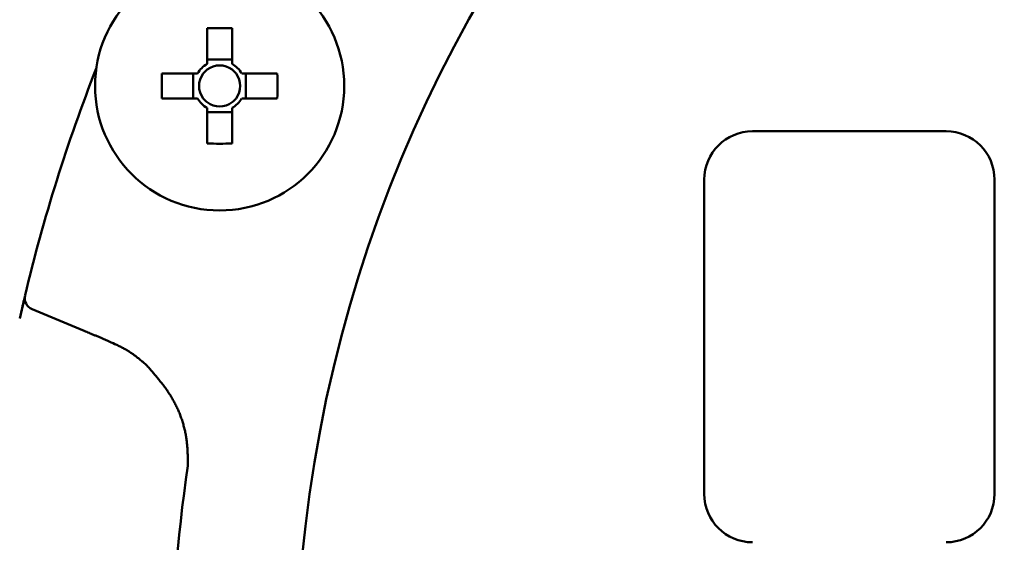
# Model space of a CAD drawing. Units: millimetres. Extents: x 0 to 1054, y -1 to 745.
# Drawn here: x 191 to 231, y 420 to 442 of the extents above; entities that cross this region are included whole.
import ezdxf

# ---------------------------------------------------------------- set-up
doc = ezdxf.new("R2010")
doc.units = ezdxf.units.MM
doc.header["$LTSCALE"] = 0.456252
doc.layers.add('NoLayerName_001', color=7, linetype='Continuous')
doc.styles.get("Standard").update_dxf_attribs({"font": 'txt', "bigfont": 'extfont2'})
doc.dimstyles.get("Standard").update_dxf_attribs({"dimtxt": 2.5, "dimasz": 2.5, "dimexe": 1.25, "dimexo": 0.625, "dimtad": 1, "dimzin": 0, "dimdsep": 46, "dimtxsty": 'Standard', "dimcen": 2.5, "dimadec": 0, "dimazin": 0, "dimtfac": 0.75, "dimtmove": 0, "dimatfit": 3, "dimfxl": 1, "dimarcsym": 0})

# ---------------------------------------------------------------- blocks, each defined once
blk = doc.blocks.new('_OPEN30')
at = {"color": 0, "linetype": 'ByBlock', "lineweight": -2}
for p, q in [((-1, 0.267949), (0, 0)), ((0, 0), (-1, -0.267949)), ((0, 0), (-1, 0))]:
    blk.add_line(p, q, dxfattribs=at)
blk = doc.blocks.new('*D18')
at = {"layer": 'Defpoints', "color": 0}
for p in [(259.042, 484.322), (149.074, 344.322), (259.042, 344.322)]:
    blk.add_point(p, dxfattribs=at)
at = {"layer": 'NoLayerName_001', "color": 0, "linetype": 'Continuous', "lineweight": 25}
for p, q in [((258.417, 484.322), (142.176, 484.322)), ((149.074, 480.559), (149.074, 348.084)), ((258.417, 344.322), (142.176, 344.322))]:
    blk.add_line(p, q, dxfattribs=at)
at = {"layer": 'NoLayerName_001', "color": 0, "lineweight": 25, "xscale": 3.7626, "yscale": 3.7626, "zscale": 3.7626}
for p, rotation in [((149.074, 484.322), 90), ((149.074, 344.322), 270)]:
    blk.add_blockref('_OPEN30', p, dxfattribs=dict(at, rotation=rotation))
at = {"layer": 'NoLayerName_001', "color": 0, "lineweight": 25, "insert": (142.803, 414.322), "char_height": 7.5252, "attachment_point": 5, "rotation": 90}
blk.add_mtext('%%c140', dxfattribs=at)
blk = doc.blocks.new('*D19')
at = {"layer": 'Defpoints', "color": 0}
for p in [(74.594, 602.322), (259.042, 602.322), (259.042, 221.822)]:
    blk.add_point(p, dxfattribs=at)
at = {"layer": 'NoLayerName_001', "color": 0, "linetype": 'Continuous', "lineweight": 25}
for p, q in [((258.417, 602.322), (67.719, 602.322)), ((74.594, 225.572), (74.594, 598.572)), ((258.417, 221.822), (67.719, 221.822))]:
    blk.add_line(p, q, dxfattribs=at)
at = {"layer": 'NoLayerName_001', "color": 0, "lineweight": 25, "xscale": 3.75, "yscale": 3.75, "zscale": 3.75}
for p, rotation in [((74.594, 602.322), 90), ((74.594, 221.822), 270)]:
    blk.add_blockref('_OPEN30', p, dxfattribs=dict(at, rotation=rotation))
at = {"layer": 'NoLayerName_001', "color": 0, "lineweight": 25, "insert": (66.38, 412.072), "char_height": 7.5, "attachment_point": 5, "rotation": 90}
blk.add_mtext('(381)', dxfattribs=at)

msp = doc.modelspace()

# ---------------------------------------------------------------- linework, layer by layer
at = {"layer": 'NoLayerName_001', "color": 7, "linetype": 'Continuous', "lineweight": 50}
for p, q in [((198.474, 441.58), (198.474, 440.107)), ((199.504, 440.107), (199.504, 441.58)), ((199.504, 440.285), (198.474, 440.285)), ((198.079, 439.711), (196.606, 439.711)), ((197.9, 439.711), (197.9, 438.681)), ((201.373, 439.711), (199.9, 439.711)), ((200.078, 438.681), (200.078, 439.711)), ((196.606, 438.681), (198.079, 438.681)), ((199.9, 438.681), (201.373, 438.681)), ((198.474, 438.286), (198.474, 436.813)), ((198.474, 438.107), (199.504, 438.107)), ((199.504, 436.813), (199.504, 438.286)), ((229.022, 437.322), (221.022, 437.322)), ((219.022, 435.322), (219.022, 422.322)), ((231.022, 422.322), (231.022, 435.322)), ((190.723, 429.573), (190.945, 430.536)), ((193.385, 429.07), (191.24, 429.959))]:
    msp.add_line(p, q, dxfattribs=at)
msp.add_circle((198.989, 439.196), 5.15, dxfattribs=at)
at = {"layer": 'NoLayerName_001', "color": 8, "linetype": 'Continuous', "lineweight": 50}
for radius, start, end in [(56.901, 91.5223, 257.728), (62.046, 171.50795, 188.49205)]:
    msp.add_arc((259.042, 414.322), radius, start, end, dxfattribs=at)
at = {"layer": 'NoLayerName_001', "color": 7, "linetype": 'Continuous', "lineweight": 50}
for centre, radius, start, end in [((198.989, 413.88), 27.705, 88.9349, 91.0651), ((198.989, 439.196), 1.046, 119.4981, 150.5019), ((198.989, 439.196), 0.851, 52.7589, 127.2411), ((198.989, 439.196), 1.046, 29.4981, 60.5019), ((259.042, 414.322), 70, 158.5481, 166.60669), ((224.292, 439.196), 27.691, 178.9343, 181.0657), ((198.989, 439.196), 0.851, 142.7589, 217.2411), ((198.989, 439.196), 0.851, 127.2411, 142.7589), ((198.989, 439.196), 0.851, 37.2411, 52.7589), ((198.989, 439.196), 0.851, 322.7589, 37.2411), ((173.687, 439.196), 27.691, 358.9343, 1.0657), ((198.989, 439.196), 1.046, 209.4981, 240.5019), ((198.989, 439.196), 0.851, 217.2411, 232.7589), ((198.989, 439.196), 0.851, 232.7589, 307.2411), ((198.989, 439.196), 1.046, 299.4981, 330.5019), ((198.989, 439.196), 0.851, 307.2411, 322.7589), ((221.022, 435.322), 2, 90, 180), ((229.022, 435.322), 2, 0, 90), ((198.989, 464.484), 27.676, 268.9338, 271.0662), ((191.432, 430.42), 0.5, 166.6067, 247.5), ((221.022, 422.322), 2, 180, 270), ((229.022, 422.322), 2, 270, 0)]:
    msp.add_arc(centre, radius, start, end, dxfattribs=at)
for points, knots in [([(190.723, 429.573), (190.742, 429.658), (190.771, 429.785), (190.808, 429.95), (190.837, 430.076), (190.869, 430.21), (190.9, 430.347), (190.926, 430.456), (190.941, 430.517), (190.945, 430.536)], [0, 0, 0, 0, 0.2633247, 0.3892567, 0.508263, 0.6520371, 0.8014194, 0.9279558, 0.9888308, 0.9888308, 0.9888308, 0.9888308]), ([(194.662, 428.523), (194.556, 428.569), (194.387, 428.644), (194.174, 428.736), (194.025, 428.8), (193.898, 428.855), (193.77, 428.909), (193.62, 428.972), (193.492, 429.026), (193.406, 429.061), (193.385, 429.07)], [0, 0, 0, 0, 0.347379, 0.555802, 0.694749, 0.833694, 0.972638, 1.111584, 1.320004, 1.389479, 1.389479, 1.389479, 1.389479])]:
    msp.add_open_spline(points, degree=3, knots=knots, dxfattribs=at)
at = {"layer": 'NoLayerName_001', "color": 8, "linetype": 'Continuous', "lineweight": 50}
for points, knots in [([(195.965, 427.653), (195.945, 427.67), (195.905, 427.704), (195.844, 427.755), (195.784, 427.806), (195.723, 427.857), (195.662, 427.906), (195.6, 427.956), (195.538, 428.004), (195.476, 428.051), (195.412, 428.098), (195.348, 428.143), (195.283, 428.187), (195.217, 428.229), (195.151, 428.27), (195.083, 428.309), (195.014, 428.347), (194.945, 428.384), (194.875, 428.419), (194.804, 428.454), (194.733, 428.489), (194.686, 428.512), (194.662, 428.523)], [0, 0, 0, 0, 0.079055, 0.158088, 0.237079, 0.316009, 0.394862, 0.473624, 0.55229, 0.630856, 0.709326, 0.787712, 0.866035, 0.944324, 1.02262, 1.100967, 1.179396, 1.257922, 1.33654, 1.41524, 1.493997, 1.572785, 1.572785, 1.572785, 1.572785]), ([(197.676, 423.484), (197.676, 423.546), (197.674, 423.67), (197.671, 423.856), (197.665, 424.041), (197.655, 424.226), (197.639, 424.411), (197.616, 424.596), (197.586, 424.78), (197.548, 424.963), (197.503, 425.144), (197.45, 425.323), (197.391, 425.501), (197.324, 425.675), (197.251, 425.846), (197.171, 426.014), (197.084, 426.178), (196.991, 426.338), (196.892, 426.494), (196.787, 426.647), (196.678, 426.796), (196.565, 426.943), (196.449, 427.087), (196.33, 427.23), (196.209, 427.372), (196.087, 427.513), (196.006, 427.606), (195.965, 427.653)], [0, 0, 0, 0, 0.185657, 0.37126, 0.556785, 0.742274, 0.927862, 1.113795, 1.300162, 1.486848, 1.673728, 1.860677, 2.047565, 2.234271, 2.420673, 2.606663, 2.79214, 2.977109, 3.161841, 3.346587, 3.531518, 3.716735, 3.902282, 4.088151, 4.274294, 4.460638, 4.647086, 4.647086, 4.647086, 4.647086])]:
    msp.add_open_spline(points, degree=3, knots=knots, dxfattribs=at)

# ---------------------------------------------------------------- dimensions: what is measured, and where the dimension line sits
at = {"layer": 'NoLayerName_001', "color": 7, "linetype": 'Continuous', "lineweight": 25}
dim = msp.add_linear_dim(base=(74.594, 602.322), p1=(259.042, 221.822), p2=(259.042, 602.322), angle=90, text='(381)', dimstyle='Standard', override={"dimtxt": 7.5, "dimasz": 3.75, "dimexe": 6.875, "dimgap": 2.5, "dimdec": 0, "dimzin": 8, "dimpost": '(<>)', "dimblk": 'OPEN30', "dimclrd": 0, "dimclre": 0, "dimclrt": 0, "dimtp": 0, "dimtm": 0, "dimlwd": 25, "dimlwe": 25}, dxfattribs=at)
dim.commit()
dim.dimension.update_dxf_attribs({"geometry": '*D19', "text_midpoint": (74.594, 412.072), "dimtype": 160})
dim = msp.add_linear_dim(base=(149.074, 344.322), p1=(259.042, 484.322), p2=(259.042, 344.322), angle=270, dimstyle='Standard', override={"dimtxt": 7.5252, "dimasz": 3.7626, "dimexe": 6.8981, "dimgap": 2.5084, "dimdec": 1, "dimzin": 8, "dimpost": '%%c<>', "dimblk": 'OPEN30', "dimclrd": 0, "dimclre": 0, "dimclrt": 0, "dimtp": 0, "dimtm": 0, "dimlwd": 25, "dimlwe": 25}, dxfattribs=at)
dim.commit()
dim.dimension.update_dxf_attribs({"geometry": '*D18', "text_midpoint": (149.074, 414.322), "dimtype": 160})

doc.saveas('drawing.dxf')
